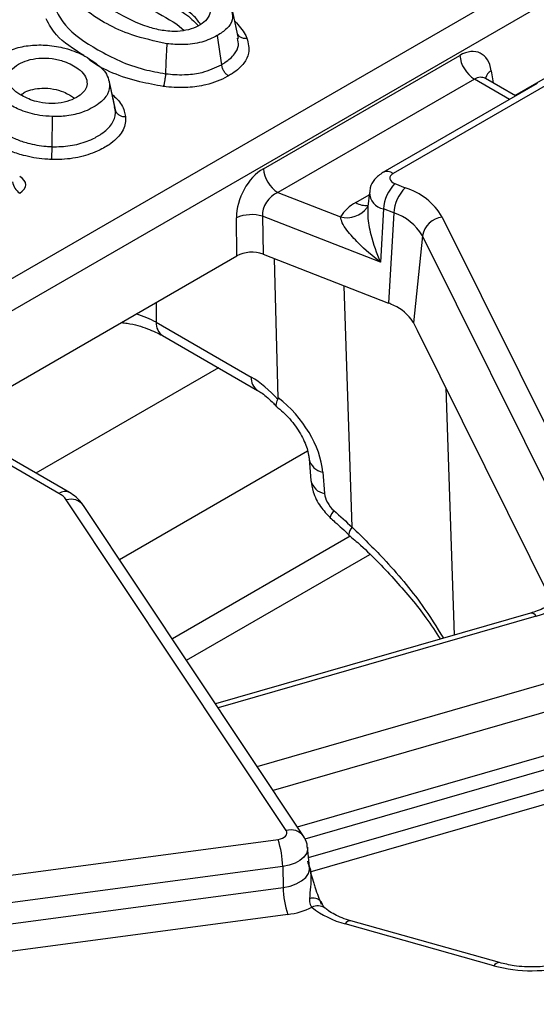
# Model space of a CAD drawing. Units: millimetres. Extents: x 75 to 2144, y 25 to 1460.
# Drawn here: x 1602 to 1620, y 738 to 772 of the extents above; entities that cross this region are included whole.
import ezdxf

# ---------------------------------------------------------------- set-up
doc = ezdxf.new("R2010")
doc.units = ezdxf.units.MM
doc.header["$LTSCALE"] = 5
doc.linetypes.add('SLD-Solid', pattern=[0])

msp = doc.modelspace()

# ---------------------------------------------------------------- linework, layer by layer
at = {"color": 7, "linetype": 'SLD-Solid', "lineweight": 25}
for p, q in [((1480.76898, 693.32291), (1628.22214, 778.4458)), ((1628.7253, 777.62293), (1481.27214, 692.50003)), ((1619.1906, 769.52633), (1628.83027, 775.0912)), ((1609.6507, 771.49676), (1609.45046, 772.41742)), ((1610.50604, 766.99462), (1617.29303, 770.91266)), ((1605.3716, 769.12602), (1605.17245, 770.04109)), ((1617.79619, 770.08979), (1611.00919, 766.17174)), ((1619.96095, 769.94015), (1614.63693, 766.86667)), ((1620.31806, 769.90479), (1614.99405, 766.8313)), ((1618.18245, 770.10891), (1618.15652, 770.12757)), ((1619.21735, 769.51089), (1618.17918, 770.11021)), ((1605.39022, 769.02383), (1605.36687, 769.13123)), ((1603.20667, 768.79762), (1603.19536, 767.75689)), ((1615.05308, 766.47739), (1615.40992, 766.33844)), ((1611.00919, 766.17174), (1613.17071, 765.33008)), ((1614.16771, 766.17564), (1614.11551, 765.68931)), ((1614.09499, 765.66302), (1614.09743, 765.66563)), ((1614.65518, 765.60442), (1614.55034, 763.76497)), ((1615.01202, 765.46548), (1614.65518, 765.60442)), ((1615.01202, 765.46548), (1614.83425, 762.34628)), ((1609.59345, 763.98602), (1609.57725, 765.30047)), ((1610.47831, 765.35056), (1610.49451, 764.03611)), ((1614.55034, 763.76497), (1610.47831, 765.35056)), ((1616.68542, 765.32497), (1621.91581, 754.79493)), ((1616.00141, 764.67933), (1615.69582, 761.6617)), ((1621.23181, 754.14929), (1616.00141, 764.67933)), ((1610.49451, 764.03611), (1614.83425, 762.34628)), ((1598.22993, 757.426), (1609.59345, 763.98602)), ((1611.01883, 759.0765), (1610.88488, 763.8841)), ((1606.80381, 761.68565), (1610.08606, 759.79085)), ((1615.69582, 761.6617), (1615.81932, 761.41306)), ((1615.81932, 761.41306), (1620.4989, 751.99194)), ((1607.02529, 761.22537), (1610.30754, 759.33057)), ((1603.44377, 755.77127), (1599.9218, 757.80446)), ((1603.80089, 755.80663), (1600.27892, 757.83982)), ((1612.08725, 756.96223), (1612.15014, 756.21998)), ((1612.55608, 756.50969), (1612.61898, 755.76744)), ((1611.29563, 744.11803), (1603.69592, 755.54712)), ((1611.89042, 743.93029), (1604.29072, 755.35938)), ((1613.50807, 754.2892), (1607.3617, 750.74098)), ((1607.85078, 750.00545), (1614.18011, 753.65929)), ((1619.73843, 751.63642), (1608.8562, 748.49341)), ((1611.68122, 744.24492), (1621.91817, 747.20156)), ((1612.12732, 742.69562), (1626.13806, 746.74222)), ((1601.42856, 742.53361), (1611.01282, 743.81097)), ((1612.10482, 742.86042), (1612.03158, 743.54271)), ((1611.17289, 742.87831), (1601.58863, 741.60095)), ((1611.17289, 742.87831), (1611.18939, 742.15212)), ((1612.10687, 742.85431), (1612.10676, 742.8638)), ((1601.60513, 740.87476), (1611.18939, 742.15212)), ((1611.34946, 741.21946), (1601.7652, 739.9421)), ((1618.47148, 739.44817), (1613.33551, 740.89426)), ((1618.66507, 739.55248), (1613.5291, 740.99857))]:
    msp.add_line(p, q, dxfattribs=at)
at = {"color": 8, "linetype": 'SLD-Solid', "lineweight": 25}
for p, q in [((1607.51066, 771.99081), (1607.76541, 771.77574)), ((1618.38002, 770.3822), (1618.44443, 769.95709)), ((1619.00817, 769.39013), (1617.79619, 770.08979)), ((1603.80233, 769.54592), (1603.97468, 769.42734)), ((1613.70444, 765.82605), (1614.15831, 766.08806)), ((1613.57771, 754.60479), (1613.29983, 762.94375)), ((1606.80381, 762.37559), (1606.80381, 761.68565)), ((1608.94976, 760.1144), (1602.64428, 756.47432)), ((1616.80992, 759.41875), (1617.09469, 750.87286)), ((1612.02812, 757.22593), (1605.54009, 753.48047)), ((1619.93663, 751.53343), (1608.94559, 748.35899)), ((1610.29391, 746.33127), (1621.53275, 749.57728)), ((1621.85113, 748.6775), (1610.84711, 745.49931)), ((1624.06727, 747.32528), (1611.93765, 743.82199)), ((1612.07007, 743.18412), (1625.25265, 746.99152))]:
    msp.add_line(p, q, dxfattribs=at)
at = {"color": 7, "linetype": 'SLD-Solid', "lineweight": 25, "flags": 128}
for points in [[(1608.91434, 771.59483), (1609.00343, 770.96014), (1609.05571, 770.58768)], [(1607.16656, 771.31564), (1607.13881, 770.66143), (1607.12252, 770.27753)], [(1605.19064, 769.94234), (1605.31641, 769.3635), (1605.39022, 769.02383)], [(1614.99405, 766.8313), (1614.93919, 766.79176), (1614.90063, 766.74624), (1614.88024, 766.69697), (1614.87899, 766.64631), (1614.89696, 766.59672), (1614.93327, 766.55059), (1614.98616, 766.51016), (1615.05308, 766.47739)], [(1611.01282, 743.81097), (1611.09328, 743.82708), (1611.166, 743.85268), (1611.22764, 743.8866), (1611.27542, 743.9273), (1611.30715, 743.97292), (1611.32139, 744.0214), (1611.31749, 744.07051), (1611.29563, 744.11803)]]:
    msp.add_lwpolyline(points, dxfattribs=at)
at = {"color": 8, "linetype": 'SLD-Solid', "lineweight": 25, "flags": 128}
for points in [[(1612.94053, 755.17856), (1612.86987, 755.07146), (1612.82703, 754.99138), (1612.8138, 754.94165), (1612.81911, 754.92828)], [(1612.03148, 743.54367), (1612.03163, 743.46391), (1611.99201, 743.32901), (1611.9037, 743.20204), (1611.77074, 743.08877), (1611.59917, 742.99437), (1611.39682, 742.92314), (1611.17289, 742.87831)], [(1611.18939, 742.15212), (1611.42812, 742.19991), (1611.64384, 742.27585), (1611.82675, 742.37649), (1611.96849, 742.49724), (1612.06264, 742.6326), (1612.10488, 742.77641), (1612.10463, 742.86222)]]:
    msp.add_lwpolyline(points, dxfattribs=at)
at = {"color": 7, "linetype": 'SLD-Solid', "lineweight": 25}
for centre, radius, start, end in [((1618.39742, 771.02268), 1.10985, 185.688999, 237.199137), ((1611.61042, 767.10463), 1.10985, 185.688999, 237.199137), ((1602.3892, 766.62173), 0.55857, 188.690395, 237.093233), ((1616.003, 765.51724), 1.35064, 134.693301, 176.29888), ((1616.35984, 765.37829), 1.35064, 134.693301, 176.29888), ((1614.70167, 764.13771), 2.31189, 30.900349, 72.160565), ((1614.38562, 764.55786), 1.43955, 118.241347, 147.559162), ((1610.09663, 764.08699), 1.31996, 73.192156, 113.171037), ((1614.46263, 763.75838), 1.79332, 30.900349, 72.160565), ((1616.78847, 764.53064), 0.80098, 97.392409, 169.302016), ((1613.91162, 759.97577), 2.54372, 66.797789, 68.733579), ((1614.3161, 760.7727), 1.65291, 38.120154, 68.801582), ((1614.83758, 761.23294), 0.95938, 26.545486, 35.720552), ((1603.08713, 755.11616), 0.74589, 35.293744, 61.435577), ((1619.21851, 754.34075), 2.89771, 284.348738, 312.958224), ((1608.06618, 742.82519), 3.10716, 0.979598, 18.49741), ((1614.2961, 742.20524), 3.10716, 180.979598, 198.49741), ((1611.03715, 743.78774), 2.5872, 276.933318, 296.284857), ((1614.1107, 743.89618), 3.10039, 231.551745, 255.520795), ((1619.77952, 744.23574), 4.96304, 254.718801, 285.61551)]:
    msp.add_arc(centre, radius, start, end, dxfattribs=at)
at = {"color": 8, "linetype": 'SLD-Solid', "lineweight": 25}
for centre, radius, start, end in [((1618.60019, 770.00489), 0.43685, 120.265785, 163.851638), ((1614.78636, 766.5547), 0.34589, 53.099013, 115.624659), ((1614.77566, 766.2006), 0.60823, 182.212411, 258.575326), ((1614.03863, 766.32356), 0.59934, 236.110132, 278.379608), ((1613.39625, 766.1559), 0.85606, 254.724884, 323.9981), ((1607.32515, 761.65309), 0.52235, 176.425526, 234.967062), ((1610.60928, 759.75869), 0.52421, 176.482548, 234.27736), ((1612.65016, 757.07779), 0.57583, 192.650634, 260.597118), ((1612.7105, 756.33138), 0.57132, 191.24417, 260.782031), ((1603.65147, 755.49464), 0.34592, 64.391826, 126.899373), ((1603.85634, 755.01925), 0.5517, 38.061462, 106.903359), ((1613.82387, 754.33841), 0.36271, 132.741715, 178.149723), ((1619.75599, 751.42802), 0.20914, 30.2652, 94.817949), ((1611.45604, 743.59016), 0.5517, 38.061887, 106.903334), ((1612.21897, 741.40187), 0.38149, 42.719761, 108.532467), ((1612.38222, 741.0598), 0.45433, 55.77967, 116.029012), ((1613.5145, 740.79388), 0.20521, 85.918763, 150.714164), ((1618.65046, 739.34779), 0.20521, 85.918763, 150.714164)]:
    msp.add_arc(centre, radius, start, end, dxfattribs=at)
at = {"color": 7, "linetype": 'SLD-Solid', "lineweight": 25}
for centre, major_axis, ratio, start_param, end_param in [((1617.38141, 769.69516), (0.61051, 1.29486), 0.62526097, 5.53301993, 7.0165498), ((1610.61159, 765.78703), (0.63389, 1.28385), 0.63674814, 0.76178646, 2.24531632), ((1601.55741, 766.43992), (0.73616, 0), 0.56013507, 5.51286627, 7.05350434), ((1611.11475, 765.54739), (0.4473, 0.57106), 0.79769256, 0.94238796, 2.42591782), ((1610.09728, 763.6915), (0.71433, -0.00076), 0.5809175, 0.98174917, 2.35429366), ((1610.15661, 757.4986), (-1.50059, 2.43234), 0.55689396, 5.01205916, 5.48158935), ((1610.15014, 757.32807), (-1.98609, 2.11494), 0.64886773, 3.82836383, 4.94892564), ((1613.22046, 755.56285), (-0.49652, 0.52873), 0.64886773, 0.68677117, 1.69312208), ((1639.39275, 791.49216), (-46.91945, 49.96337), 0.64886773, 1.69312208, 1.70569218)]:
    msp.add_ellipse(centre, major_axis=major_axis, ratio=ratio, start_param=start_param, end_param=end_param, dxfattribs=at)
at = {"color": 8, "linetype": 'SLD-Solid', "lineweight": 25}
for centre, major_axis, ratio, start_param, end_param in [((1617.88456, 769.45553), (0.2413, 0.67932), 0.66599371, 6.16105772, 6.94637462), ((1604.78474, 760.54669), (2.85714, 0), 0.56341506, 0.78600715, 1.08949446)]:
    msp.add_ellipse(centre, major_axis=major_axis, ratio=ratio, start_param=start_param, end_param=end_param, dxfattribs=at)
at = {"color": 7, "linetype": 'SLD-Solid', "lineweight": 25}
for points, knots in [([(1605.41499, 772.4016), (1605.76425, 772.21442), (1606.24334, 771.95765), (1607.00245, 771.76204), (1607.4926, 771.72274), (1607.92771, 771.78611), (1608.26376, 771.91779), (1608.53485, 772.10676), (1608.67645, 772.34207), (1608.65714, 772.63182), (1608.38933, 773.04552), (1607.67392, 773.55899), (1606.84941, 773.99789), (1606.05207, 774.23519), (1605.53693, 774.29916), (1605.07561, 774.25379), (1604.72549, 774.13545), (1604.45078, 773.96626), (1604.28004, 773.75624), (1604.24132, 773.49498), (1604.40947, 773.13218), (1604.83502, 772.75482), (1605.23669, 772.51019), (1605.41499, 772.4016)], [0, 0, 0, 0, 0.1060826, 0.14551367, 0.1853094, 0.21482148, 0.24430753, 0.27520932, 0.3090028, 0.33869366, 0.38648847, 0.47813321, 0.59290792, 0.63565612, 0.67878578, 0.70873425, 0.73872091, 0.76839677, 0.797877, 0.82732699, 0.86865216, 0.94169843, 1, 1, 1, 1]), ([(1607.16656, 771.31564), (1606.7521, 771.40592), (1605.66137, 771.64352), (1604.47216, 772.34133), (1603.73049, 772.99612), (1603.57187, 773.34022), (1603.54005, 773.40925)], [0, 0, 0, 0, 0.2480205, 0.6527075, 0.93032835, 1, 1, 1, 1]), ([(1608.32997, 771.98306), (1608.29749, 772.03382), (1608.18456, 772.21028), (1607.96327, 772.396), (1607.62796, 772.64104), (1607.19988, 772.90719), (1606.65083, 773.1772), (1606.09801, 773.36939), (1605.64126, 773.45466), (1605.22068, 773.44083), (1604.88115, 773.31329), (1604.65542, 773.18261), (1604.58967, 773.06041), (1604.57816, 773.03902)], [0, 0, 0, 0, 0.047473543, 0.165033974, 0.224130652, 0.365721688, 0.542209666, 0.655141591, 0.751268295, 0.829010532, 0.904640317, 0.983313731, 1, 1, 1, 1]), ([(1603.34504, 772.45824), (1603.44097, 772.28653), (1603.72657, 771.77531), (1604.78385, 771.06616), (1605.98819, 770.48037), (1606.87431, 770.32192), (1607.12252, 770.27753)], [0, 0, 0, 0, 0.16806943, 0.50039972, 0.86005539, 1, 1, 1, 1]), ([(1609.41113, 772.41678), (1609.43003, 772.32392), (1609.47099, 772.12277), (1609.26815, 771.82993), (1609.02997, 771.67166), (1608.91434, 771.59483)], [0, 0, 0, 0, 0.30616649, 0.66319501, 1, 1, 1, 1]), ([(1608.91434, 771.59483), (1608.74399, 771.51189), (1608.40108, 771.34493), (1607.75775, 771.26242), (1607.35151, 771.29899), (1607.16656, 771.31564)], [0, 0, 0, 0, 0.34969722, 0.70393071, 1, 1, 1, 1]), ([(1609.93595, 771.50801), (1609.97926, 771.33363), (1610.05232, 771.03948), (1609.84779, 770.61335), (1609.56133, 770.3604), (1609.35007, 770.23095), (1609.30449, 770.20302)], [0, 0, 0, 0, 0.369202842, 0.622785212, 0.91861727, 1, 1, 1, 1]), ([(1609.6175, 771.6494), (1609.62191, 771.63819), (1609.63799, 771.59722), (1609.703, 771.54613), (1609.80324, 771.50603), (1609.88713, 771.50204), (1609.93153, 771.50747), (1609.93595, 771.50801)], [0, 0, 0, 0, 0.10719891, 0.39148116, 0.67582991, 0.96776287, 1, 1, 1, 1]), ([(1601.63101, 771.02825), (1601.71974, 771.06705), (1601.96478, 771.17422), (1602.4506, 771.27407), (1603.06203, 771.27567), (1603.69125, 771.16802), (1604.14063, 770.99448), (1604.37139, 770.86622), (1604.42922, 770.83407)], [0, 0, 0, 0, 0.10741258, 0.29664485, 0.48570674, 0.69018701, 0.92235768, 1, 1, 1, 1]), ([(1602.15618, 769.51985), (1602.31667, 769.44164), (1602.59007, 769.30838), (1603.08615, 769.2361), (1603.52278, 769.25719), (1603.90135, 769.36884), (1604.19726, 769.53836), (1604.38886, 769.75253), (1604.43099, 769.99468), (1604.34394, 770.23555), (1604.08398, 770.48738), (1603.70044, 770.69578), (1603.21349, 770.81424), (1602.76106, 770.82855), (1602.35198, 770.75356), (1602.01848, 770.60472), (1601.76898, 770.40609), (1601.66928, 770.16438), (1601.70824, 769.92301), (1601.87637, 769.70036), (1602.06387, 769.5794), (1602.15618, 769.51985)], [0, 0, 0, 0, 0.07351895, 0.12524299, 0.1771061, 0.22577832, 0.27290548, 0.32324521, 0.3706416, 0.41982007, 0.47193205, 0.54876087, 0.60245227, 0.65639759, 0.70613757, 0.75135227, 0.80408861, 0.85378965, 0.90060559, 0.95106403, 1, 1, 1, 1]), ([(1604.42922, 770.83407), (1604.62286, 770.70586), (1604.91164, 770.51465), (1605.13375, 770.19685), (1605.17141, 770.02839), (1605.19064, 769.94234)], [0, 0, 0, 0, 0.49892242, 0.74404495, 1, 1, 1, 1]), ([(1607.12252, 770.27753), (1607.15209, 770.27421), (1607.39279, 770.24714), (1607.8238, 770.22984), (1608.49016, 770.31781), (1608.84427, 770.48679), (1609.05571, 770.58768)], [0, 0, 0, 0, 0.04320019, 0.35160644, 0.61285473, 1, 1, 1, 1]), ([(1609.05571, 770.58768), (1609.06339, 770.55152), (1609.07875, 770.47921), (1609.13476, 770.36962), (1609.20864, 770.27393), (1609.26933, 770.22379), (1609.30155, 770.20476), (1609.30449, 770.20302)], [0, 0, 0, 0, 0.2414875, 0.48297202, 0.72453549, 0.97481055, 1, 1, 1, 1]), ([(1607.12252, 770.27753), (1607.12013, 770.23969), (1607.11534, 770.16401), (1607.09789, 770.04216), (1607.07487, 769.9303), (1607.05596, 769.86687), (1607.04592, 769.84079), (1607.045, 769.83839)], [0, 0, 0, 0, 0.24148929, 0.48297565, 0.72453959, 0.9747003, 1, 1, 1, 1]), ([(1609.30449, 770.20302), (1609.28909, 770.19466), (1609.05894, 770.06967), (1608.61235, 769.88724), (1607.86181, 769.78344), (1607.35663, 769.80331), (1607.07915, 769.83455), (1607.045, 769.83839)], [0, 0, 0, 0, 0.02595483, 0.38769367, 0.65317112, 0.95731966, 1, 1, 1, 1]), ([(1605.19064, 769.94234), (1605.18321, 769.81745), (1605.1683, 769.56675), (1604.82292, 769.21238), (1604.32967, 768.94847), (1603.74694, 768.80126), (1603.3788, 768.79878), (1603.20667, 768.79762)], [0, 0, 0, 0, 0.20392289, 0.40934955, 0.65133047, 0.83696875, 1, 1, 1, 1]), ([(1603.20667, 768.79762), (1603.06275, 768.80787), (1602.6809, 768.83505), (1602.14344, 768.99067), (1601.81789, 769.16155), (1601.66923, 769.23957)], [0, 0, 0, 0, 0.2473605, 0.65631657, 1, 1, 1, 1]), ([(1605.74146, 768.79516), (1605.74358, 768.75749), (1605.75436, 768.56588), (1605.63931, 768.21433), (1605.24619, 767.84986), (1604.72902, 767.56246), (1604.11435, 767.36207), (1603.54704, 767.30605), (1603.23555, 767.31198), (1603.17546, 767.31312)], [0, 0, 0, 0, 0.04808397, 0.244594, 0.44484409, 0.58543502, 0.77046058, 0.95571829, 1, 1, 1, 1]), ([(1603.19536, 767.75689), (1603.24857, 767.75587), (1603.51367, 767.75077), (1603.9964, 767.7983), (1604.52158, 767.97032), (1604.96523, 768.2172), (1605.30333, 768.52848), (1605.40133, 768.82777), (1605.3921, 768.99075), (1605.39022, 769.02383)], [0, 0, 0, 0, 0.04587096, 0.22852463, 0.41263727, 0.55701835, 0.75663747, 0.95059885, 1, 1, 1, 1]), ([(1605.39022, 769.02383), (1605.40106, 768.99248), (1605.42275, 768.92979), (1605.50183, 768.85532), (1605.60602, 768.80602), (1605.69167, 768.79389), (1605.73716, 768.79505), (1605.74146, 768.79516)], [0, 0, 0, 0, 0.2415001, 0.48299759, 0.72456431, 0.9739702, 1, 1, 1, 1]), ([(1601.52761, 768.23264), (1601.54871, 768.22077), (1601.68465, 768.1443), (1601.95061, 768.01446), (1602.41326, 767.85397), (1602.84385, 767.77377), (1603.12954, 767.76005), (1603.19536, 767.75689)], [0, 0, 0, 0, 0.04650471, 0.29968158, 0.54758736, 0.895773, 1, 1, 1, 1]), ([(1603.19536, 767.75689), (1603.19475, 767.7189), (1603.19352, 767.64293), (1603.18904, 767.52002), (1603.18315, 767.40724), (1603.1783, 767.34258), (1603.17573, 767.31585), (1603.17546, 767.31312)], [0, 0, 0, 0, 0.241522554, 0.483043197, 0.72461442, 0.971844518, 1, 1, 1, 1]), ([(1614.63693, 766.86667), (1614.53414, 766.79125), (1614.34585, 766.6531), (1614.19608, 766.39119), (1614.18595, 766.23099), (1614.18258, 766.17751)], [0, 0, 0, 0, 0.44473546, 0.81466773, 1, 1, 1, 1]), ([(1614.1155, 765.68911), (1614.11747, 765.70273), (1614.12134, 765.72959), (1614.11809, 765.69572), (1614.09256, 765.66211), (1614.08781, 765.65584)], [0, 0, 0, 0, 0.4558176, 0.89857981, 1, 1, 1, 1]), ([(1614.55034, 763.76497), (1614.54821, 763.7666), (1614.27724, 763.97341), (1613.8568, 764.33276), (1613.43801, 764.79954), (1613.21927, 765.11749), (1613.18588, 765.26369), (1613.17071, 765.33008)], [0, 0, 0, 0, 0.003461291, 0.439109981, 0.71660629, 0.871304432, 1, 1, 1, 1]), ([(1605.59276, 761.67647), (1605.66235, 761.66962), (1605.99499, 761.63691), (1606.51243, 761.47993), (1606.86003, 761.3074), (1607.02529, 761.22537)], [0, 0, 0, 0, 0.12187961, 0.58251786, 1, 1, 1, 1]), ([(1610.30754, 759.33057), (1610.35857, 759.29908), (1610.52945, 759.19361), (1610.76486, 758.99126), (1610.93123, 758.80718), (1610.9688, 758.76561)], [0, 0, 0, 0, 0.247865362, 0.830136449, 1, 1, 1, 1]), ([(1610.97187, 758.76828), (1610.95753, 758.78954), (1610.92803, 758.8333), (1610.98073, 758.95335), (1611.00782, 759.01507)], [0, 0, 0, 0, 0.48588478, 1, 1, 1, 1]), ([(1611.00782, 759.01507), (1611.01275, 759.02931), (1611.01914, 759.04775), (1611.01889, 759.07117), (1611.01883, 759.0765)], [0, 0, 0, 0, 0.77235985, 1, 1, 1, 1]), ([(1610.94794, 758.78296), (1611.02934, 758.71627), (1611.27372, 758.51606), (1611.63436, 758.10115), (1611.94106, 757.57162), (1612.06244, 757.18074), (1612.0823, 757.00586), (1612.08725, 756.96223)], [0, 0, 0, 0, 0.13317504, 0.39981021, 0.66237648, 0.91575702, 1, 1, 1, 1]), ([(1612.15014, 756.21998), (1612.17073, 756.08954), (1612.22079, 755.77229), (1612.44753, 755.31684), (1612.70062, 755.05218), (1612.81907, 754.92832)], [0, 0, 0, 0, 0.27087108, 0.65876682, 1, 1, 1, 1]), ([(1604.29072, 755.35938), (1604.21298, 755.45831), (1604.07573, 755.63297), (1603.88401, 755.7541), (1603.80089, 755.80663)], [0, 0, 0, 0, 0.56641083, 1, 1, 1, 1]), ([(1612.81907, 754.92832), (1612.87256, 754.87981), (1613.08654, 754.68572), (1613.30154, 754.49311), (1613.4628, 754.34865)], [0, 0, 0, 0, 0.2499865, 1, 1, 1, 1]), ([(1613.45121, 754.33841), (1613.59109, 754.21945), (1614.18086, 753.71786), (1615.08565, 752.75616), (1616.01642, 751.66675), (1616.46194, 750.98335), (1616.62282, 750.73657)], [0, 0, 0, 0, 0.11009057, 0.46417373, 0.80651233, 1, 1, 1, 1]), ([(1620.85623, 752.41286), (1620.85621, 752.40682), (1620.85607, 752.35512), (1620.76263, 752.20192), (1620.47109, 751.94036), (1620.08826, 751.74576), (1619.81459, 751.66023), (1619.73843, 751.63642)], [0, 0, 0, 0, 0.037393629, 0.32012802, 0.593996632, 0.886998743, 1, 1, 1, 1]), ([(1612.01853, 743.54243), (1612.01844, 743.57801), (1612.01808, 743.71749), (1611.94492, 743.83944), (1611.89042, 743.93029)], [0, 0, 0, 0, 0.255094751, 1, 1, 1, 1]), ([(1612.02845, 743.0631), (1612.02898, 743.06106), (1612.04973, 742.98133), (1612.09128, 742.824), (1612.16096, 742.57049), (1612.21421, 742.39586), (1612.24387, 742.29862)], [0, 0, 0, 0, 0.00801629, 0.31319735, 0.61752292, 1, 1, 1, 1]), ([(1612.24387, 742.29862), (1612.26103, 742.24466), (1612.34128, 741.99239), (1612.43455, 741.75891), (1612.50787, 741.57537)], [0, 0, 0, 0, 0.21389636, 1, 1, 1, 1]), ([(1612.09772, 741.76358), (1612.0975, 741.74428), (1612.09651, 741.65776), (1612.12039, 741.5484), (1612.16957, 741.48514), (1612.18285, 741.46805)], [0, 0, 0, 0, 0.17320472, 0.7766334, 1, 1, 1, 1]), ([(1612.63569, 741.43895), (1612.633, 741.44079), (1612.6255, 741.44593), (1612.56426, 741.52143), (1612.5212, 741.61529), (1612.50014, 741.6612)], [0, 0, 0, 0, 0.22219767, 0.61961153, 1, 1, 1, 1]), ([(1613.5291, 740.99857), (1613.4262, 741.03079), (1613.12635, 741.12468), (1612.8285, 741.28453), (1612.6801, 741.40182), (1612.64268, 741.43139)], [0, 0, 0, 0, 0.280963746, 0.818731013, 1, 1, 1, 1]), ([(1620.91728, 739.55888), (1620.80845, 739.53074), (1620.48679, 739.44756), (1619.886, 739.38815), (1619.21493, 739.42155), (1618.83058, 739.51307), (1618.66507, 739.55248)], [0, 0, 0, 0, 0.155757942, 0.460398545, 0.767624863, 1, 1, 1, 1])]:
    msp.add_open_spline(points, degree=3, knots=knots, dxfattribs=at)
at = {"color": 8, "linetype": 'SLD-Solid', "lineweight": 25}
for points, knots in [([(1605.00898, 772.66271), (1605.0324, 772.67989), (1605.10361, 772.73213), (1605.29294, 772.78828), (1605.55171, 772.8038), (1605.96583, 772.74742), (1606.68149, 772.50449), (1607.17909, 772.19622), (1607.51066, 771.99081)], [0, 0, 0, 0, 0.03694126, 0.11233797, 0.20028648, 0.28722572, 0.52503807, 1, 1, 1, 1]), ([(1607.3817, 772.61145), (1607.51957, 772.53058), (1607.86409, 772.3285), (1608.11543, 772.08427), (1608.26619, 771.93778)], [0, 0, 0, 0, 0.40018689, 1, 1, 1, 1]), ([(1604.29726, 770.90526), (1603.94414, 771.13069), (1603.35884, 771.50434), (1603.10326, 771.98263), (1603.00187, 772.17236)], [0, 0, 0, 0, 0.603311401, 1, 1, 1, 1]), ([(1609.52041, 772.09578), (1609.65747, 771.94425), (1609.82864, 771.75499), (1609.91811, 771.54905), (1609.93595, 771.50801)], [0, 0, 0, 0, 0.80068403, 1, 1, 1, 1]), ([(1609.05571, 770.58768), (1609.09619, 770.61246), (1609.27755, 770.72349), (1609.51805, 770.93811), (1609.6739, 771.23462), (1609.63349, 771.4179), (1609.61517, 771.501)], [0, 0, 0, 0, 0.10142628, 0.45445707, 0.75267448, 1, 1, 1, 1]), ([(1607.045, 769.83839), (1606.77477, 769.88806), (1605.8347, 770.06085), (1604.93909, 770.41333), (1604.49596, 770.75398), (1604.47585, 770.76944)], [0, 0, 0, 0, 0.27803923, 0.96723596, 1, 1, 1, 1]), ([(1602.15206, 769.56567), (1602.19236, 769.59378), (1602.29776, 769.66731), (1602.54055, 769.74759), (1602.87891, 769.7894), (1603.25426, 769.76067), (1603.57491, 769.66724), (1603.73668, 769.58094), (1603.80233, 769.54592)], [0, 0, 0, 0, 0.10083952, 0.26373236, 0.43605995, 0.64786126, 0.85710154, 1, 1, 1, 1]), ([(1605.27657, 769.56267), (1605.33759, 769.50952), (1605.539, 769.33411), (1605.69274, 769.06762), (1605.73013, 768.85851), (1605.74146, 768.79516)], [0, 0, 0, 0, 0.23251253, 0.76747582, 1, 1, 1, 1]), ([(1603.17546, 767.31312), (1603.10024, 767.31671), (1602.76908, 767.33249), (1602.27913, 767.42764), (1601.87739, 767.55389), (1601.72721, 767.62706), (1601.71277, 767.6341)], [0, 0, 0, 0, 0.14270199, 0.62820183, 0.96423491, 1, 1, 1, 1]), ([(1614.11568, 765.6893), (1614.11194, 765.57758), (1614.10149, 765.26509), (1614.2324, 764.59281), (1614.41265, 764.07183), (1614.54938, 763.76712), (1614.55034, 763.76497)], [0, 0, 0, 0, 0.17636115, 0.49328782, 0.99641805, 1, 1, 1, 1]), ([(1613.57771, 754.60479), (1613.94104, 754.24645), (1614.81286, 753.3866), (1615.90543, 752.09829), (1616.4911, 751.14787), (1616.72616, 750.76642)], [0, 0, 0, 0, 0.29959563, 0.71889249, 1, 1, 1, 1]), ([(1612.1018, 742.85264), (1612.10716, 742.83783), (1612.14005, 742.74691), (1612.15848, 742.51907), (1612.13369, 742.1662), (1612.10975, 741.89825), (1612.09772, 741.76358)], [0, 0, 0, 0, 0.043080387, 0.264609935, 0.630388019, 1, 1, 1, 1])]:
    msp.add_open_spline(points, degree=3, knots=knots, dxfattribs=at)

doc.saveas('drawing.dxf')
